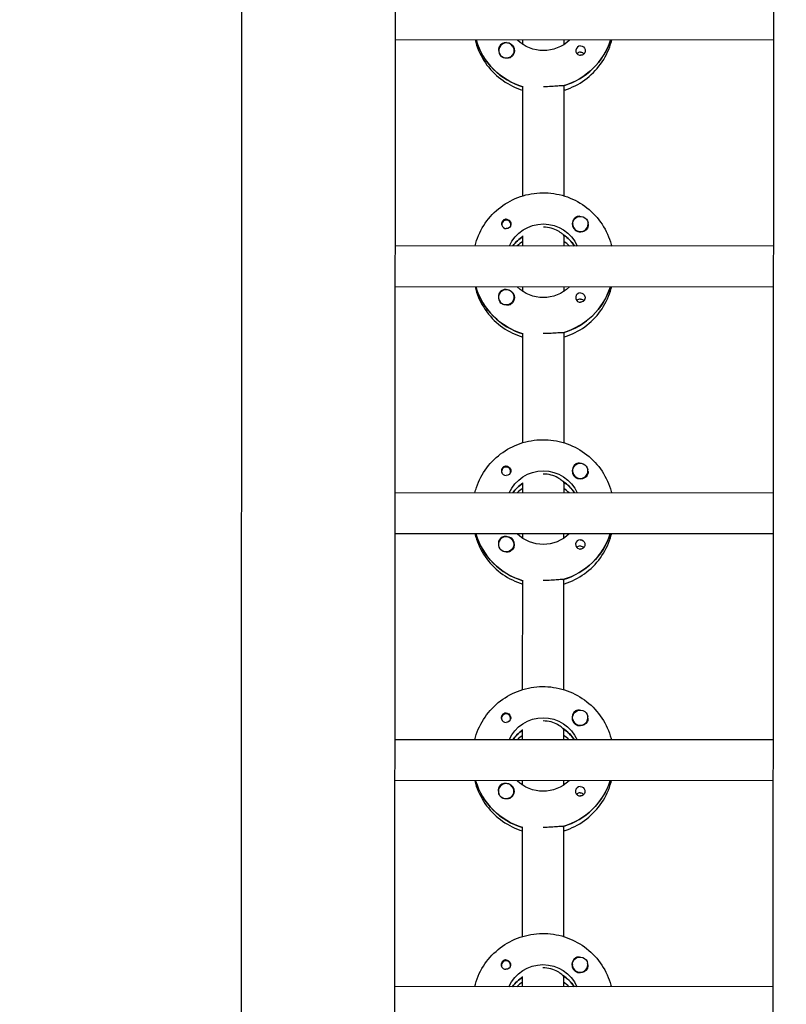
# Model space of a CAD drawing. Units: millimetres. Extents: x -12885 to 14564, y -11455 to 6363.
# Drawn here: x -466 to -166, y -1909 to -1524 of the extents above; entities that cross this region are included whole.
import ezdxf

# ---------------------------------------------------------------- set-up
doc = ezdxf.new("R2010")
doc.units = ezdxf.units.MM
doc.header["$LTSCALE"] = 20
doc.layers.add('2d', color=230, linetype='Continuous')
doc.layers.add('EN-Free_Space_Hatch', color=10, linetype='Continuous')

msp = doc.modelspace()

# ---------------------------------------------------------------- hatches: boundary and pattern name
at = {"layer": 'EN-Free_Space_Hatch'}
h = msp.add_hatch(dxfattribs=at)
h.set_pattern_fill('ANSI31', color=1, scale=100)
edge = h.paths.add_edge_path()
edge.add_line((-7310.99, -8243.4), (-6093.47, -6656.7))
edge.add_line((-6093.47, -6656.7), (-8480.96, -4824.71))
edge.add_line((-8480.96, -4824.71), (-8480.96, -4824.71))
edge.add_arc((-9089.72, -5618.07), 1000, 52.49998, 232.52578)
edge.add_line((-9698.12, -6411.69), (-7310.99, -8243.4))
edge = h.paths.add_edge_path()
edge.add_line((-11389.23, 1297.07), (-8042.26, -614.55))
edge.add_line((-8042.26, -614.55), (-7050.35, 1122.14))
edge.add_line((-7050.35, 1122.14), (-10397.32, 3033.77))
edge.add_arc((-10893.28, 2165.42), 1000, 60.2672, 240.2672)
edge = h.paths.add_edge_path()
edge.add_line((6553.4, -6708.88), (8648.92, -7918.73))
edge.add_arc((9148.92, -7052.71), 1000, 240, 420)
edge.add_line((9648.92, -6186.68), (7553.4, -4976.83))
edge.add_line((7553.4, -4976.83), (6553.4, -6708.88))
edge = h.paths.add_edge_path()
edge.add_line((9990.7, -2844.1), (11990.36, -3998.61))
edge.add_arc((12488.59, -3131.56), 1000, 240.11685, 420.00005)
edge.add_line((12988.59, -2265.54), (10990.7, -1112.05))
edge.add_line((10990.7, -1112.05), (9990.7, -2844.1))
edge = h.paths.add_edge_path()
edge.add_arc((-3410.48, -2051), 500, 0, 360, ccw=False)
edge = h.paths.add_edge_path()
edge.add_arc((2788.5, -1270), 500, 0, 360, ccw=False)

# ---------------------------------------------------------------- linework, layer by layer
at = {"layer": '2d'}
for p, q in [((-379.03, -954.1), (-380.01, -2959.59)), ((-319.03, -953.96), (-320.01, -2959.26)), ((-172.01, -2958.87), (-171.03, -953.51)), ((-171.31, -1531.91), (-319.31, -1531.84)), ((-287.62, -1532.04), (-287.62, -1531.86)), ((-269.32, -1533.62), (-269.31, -1531.87)), ((-253.31, -1531.87), (-253.32, -1533.63)), ((-278.81, -1535.98), (-278.81, -1536.02)), ((-272.81, -1535.98), (-272.81, -1536.02)), ((-269.34, -1592.81), (-269.32, -1549.97)), ((-253.32, -1549.73), (-253.34, -1592.82)), ((-253.32, -1549.98), (-253.32, -1549.73)), ((-277.62, -1604.08), (-277.62, -1604.35)), ((-274.07, -1604.08), (-274.07, -1604.35)), ((-249.85, -1603.82), (-249.85, -1603.86)), ((-243.85, -1603.82), (-243.85, -1603.86)), ((-269.35, -1612.46), (-269.35, -1608.46)), ((-253.35, -1608.47), (-253.35, -1608.22)), ((-253.35, -1608.22), (-253.35, -1612.46)), ((-171.35, -1612.5), (-319.35, -1612.43)), ((-249.26, -1612.28), (-249.26, -1612.47)), ((-171.36, -1628.5), (-319.36, -1628.43)), ((-287.67, -1628.63), (-287.67, -1628.45)), ((-269.36, -1630.21), (-269.36, -1628.46)), ((-253.36, -1628.46), (-253.36, -1630.22)), ((-278.86, -1632.57), (-278.86, -1632.61)), ((-272.86, -1632.57), (-272.86, -1632.61)), ((-269.39, -1689.4), (-269.37, -1646.56)), ((-253.37, -1646.32), (-253.39, -1689.41)), ((-253.37, -1646.57), (-253.37, -1646.32)), ((-277.67, -1700.67), (-277.67, -1700.94)), ((-274.12, -1700.67), (-274.12, -1700.94)), ((-249.9, -1700.41), (-249.9, -1700.45)), ((-243.9, -1700.41), (-243.9, -1700.45)), ((-269.4, -1709.05), (-269.4, -1705.05)), ((-253.4, -1705.06), (-253.4, -1704.81)), ((-253.4, -1704.81), (-253.4, -1709.06)), ((-171.4, -1709.1), (-319.4, -1709.02)), ((-249.31, -1708.87), (-249.31, -1709.06)), ((-171.41, -1725.1), (-319.41, -1725.02)), ((-287.72, -1725.23), (-287.72, -1725.04)), ((-269.41, -1726.81), (-269.41, -1725.05)), ((-253.41, -1725.06), (-253.41, -1726.81)), ((-278.91, -1729.16), (-278.91, -1729.2)), ((-272.91, -1729.16), (-272.91, -1729.2)), ((-269.44, -1785.99), (-269.42, -1743.15)), ((-253.42, -1742.91), (-253.44, -1786)), ((-253.42, -1743.16), (-253.42, -1742.91)), ((-277.71, -1797.26), (-277.71, -1797.53)), ((-274.16, -1797.26), (-274.16, -1797.53)), ((-249.95, -1797), (-249.95, -1797.04)), ((-243.95, -1797), (-243.95, -1797.04)), ((-269.45, -1805.64), (-269.45, -1801.64)), ((-253.45, -1801.4), (-253.45, -1805.65)), ((-253.45, -1801.65), (-253.44, -1801.4)), ((-171.45, -1805.69), (-319.45, -1805.62)), ((-249.35, -1805.46), (-249.35, -1805.65)), ((-171.45, -1821.69), (-319.45, -1821.62)), ((-287.77, -1821.82), (-287.77, -1821.63)), ((-269.46, -1823.4), (-269.45, -1821.64)), ((-253.45, -1821.65), (-253.46, -1823.41)), ((-278.95, -1825.75), (-278.95, -1825.79)), ((-272.95, -1825.75), (-272.95, -1825.79)), ((-269.48, -1882.59), (-269.46, -1839.75)), ((-253.46, -1839.5), (-253.48, -1882.59)), ((-253.46, -1839.75), (-253.46, -1839.5)), ((-277.76, -1893.85), (-277.76, -1894.12)), ((-274.21, -1893.85), (-274.21, -1894.12)), ((-249.99, -1893.59), (-249.99, -1893.63)), ((-243.99, -1893.59), (-243.99, -1893.63)), ((-269.49, -1902.23), (-269.49, -1898.23)), ((-253.49, -1898.24), (-253.49, -1897.99)), ((-253.49, -1897.99), (-253.49, -1902.24)), ((-171.49, -1902.28), (-319.49, -1902.21)), ((-249.4, -1902.05), (-249.4, -1902.24))]:
    msp.add_line(p, q, dxfattribs=at)
for centre, major_axis, start_param, end_param in [((-261.31, -1524.12), (-27.5, 0.01), 0.288029, 1.275615), ((-275.81, -1535.98), (-3, 0), -2.513461, 0.628132), ((-275.81, -1536), (-3.2, 0), -1.570796, -0.540896), ((-261.31, -1523.62), (27.5, -0.01), -1.275619, -0.307125), ((-275.81, -1536.03), (-3, 0), 0.183982, 0.628132), ((-246.82, -1536.02), (-1.85, 0), -1.570796, 1.318959), ((-246.82, -1538.45), (-1.85, 0), -1.570796, -0.722826), ((-275.84, -1604.08), (1.77, 0), -0.159628, 2.981965), ((-246.85, -1603.84), (-3.2, 0), -1.0299, 1.570796), ((-275.84, -1603.83), (-1.85, 0), 0.251837, 1.570796), ((-275.84, -1604.08), (-1.77, 0), -0.159628, 0.236564), ((-275.84, -1604.08), (1.77, 0), -0.236564, -0.159628), ((-246.85, -1603.82), (-3, 0), 0.159628, 3.30122), ((-261.36, -1620.71), (-14.5, 0.01), -0.986356, -0.61061), ((-261.36, -1620.21), (-14.5, 0.01), -2.57265, -2.134363), ((-261.36, -1622.7), (-14.5, 0.01), -0.986356, -0.792154), ((-261.36, -1622.7), (-14.5, 0.01), -2.349438, -2.155217), ((-261.36, -1620.71), (-27.5, 0.01), 0.288029, 1.275615), ((-275.86, -1632.57), (-3, 0), -2.513461, 0.628132), ((-261.36, -1620.21), (27.5, -0.01), -1.275619, -0.307125), ((-275.86, -1632.62), (-3, 0), 0.183982, 0.628132), ((-275.86, -1632.59), (-3.2, 0), -1.570796, -0.540896), ((-246.87, -1632.61), (-1.85, 0), -1.570796, 1.318959), ((-246.87, -1635.04), (-1.85, 0), -1.570796, -0.722826), ((-246.9, -1700.43), (-3.2, 0), -1.0299, 1.570796), ((-275.89, -1700.67), (-1.77, 0), -0.159628, 0.236564), ((-275.89, -1700.42), (-1.85, 0), 0.251837, 1.570796), ((-275.89, -1700.67), (1.77, 0), -0.159628, 2.981965), ((-275.89, -1700.67), (1.77, 0), -0.236564, -0.159628), ((-246.9, -1700.41), (-3, 0), 0.159628, 3.30122), ((-261.4, -1717.3), (-14.5, 0.01), -0.986357, -0.61061), ((-261.4, -1716.8), (-14.5, 0.01), -2.57265, -2.134363), ((-261.41, -1719.29), (-14.5, 0.01), -0.986357, -0.792154), ((-261.41, -1719.29), (-14.5, 0.01), -2.349438, -2.155217), ((-261.4, -1717.3), (-27.5, 0.01), 0.288029, 1.275615), ((-261.4, -1716.8), (27.5, -0.01), -1.275619, -0.307125), ((-275.91, -1729.16), (-3, 0), -2.513461, 0.628132), ((-275.91, -1729.19), (-3.2, 0), -1.570796, -0.540896), ((-246.91, -1729.2), (-1.85, 0), -1.570796, 1.318959), ((-275.91, -1729.21), (-3, 0), 0.183982, 0.628132), ((-246.92, -1731.63), (-1.85, 0), -1.570796, -0.722826), ((-246.95, -1797.03), (-3.2, 0), -1.0299, 1.570796), ((-275.94, -1797.26), (-1.77, 0), -0.159628, 0.236564), ((-275.94, -1797.01), (-1.85, 0), 0.251837, 1.570796), ((-275.94, -1797.26), (1.77, 0), -0.159628, 2.981965), ((-275.94, -1797.26), (1.77, 0), -0.236564, -0.159628), ((-246.95, -1797), (-3, 0), 0.159628, 3.30122), ((-261.45, -1813.89), (-14.5, 0.01), -0.986358, -0.61061), ((-261.45, -1813.39), (-14.5, 0.01), -2.57265, -2.134363), ((-261.45, -1815.89), (-14.5, 0.01), -0.986358, -0.792154), ((-261.45, -1815.89), (-14.5, 0.01), -2.349438, -2.155218), ((-261.45, -1813.89), (-27.5, 0.01), 0.288029, 1.275616), ((-261.45, -1813.39), (27.5, -0.01), -1.275619, -0.307125), ((-275.95, -1825.75), (-3, 0), -2.513461, 0.628132), ((-275.95, -1825.78), (-3.2, 0), -1.570796, -0.540896), ((-246.96, -1825.79), (-1.85, 0), -1.570796, 1.318959), ((-275.95, -1825.8), (-3, 0), 0.183982, 0.628132), ((-246.96, -1828.22), (-1.85, 0), -1.570796, -0.722826), ((-246.99, -1893.62), (-3.2, 0), -1.0299, 1.570796), ((-275.99, -1893.85), (-1.77, 0), -0.159628, 0.236564), ((-275.99, -1893.6), (-1.85, 0), 0.251837, 1.570796), ((-275.99, -1893.85), (1.77, 0), -0.159628, 2.981965), ((-275.99, -1893.85), (1.77, 0), -0.236564, -0.159628), ((-246.99, -1893.59), (-3, 0), 0.159628, 3.30122), ((-261.5, -1910.48), (-14.5, 0.01), -0.986358, -0.61061), ((-261.5, -1909.99), (-14.5, 0.01), -2.57265, -2.134363), ((-261.5, -1912.48), (-14.5, 0.01), -0.986358, -0.792154), ((-261.5, -1912.48), (-14.5, 0.01), -2.349438, -2.155218)]:
    msp.add_ellipse(centre, major_axis=major_axis, ratio=0.992215, start_param=start_param, end_param=end_param, dxfattribs=at)
at = {"layer": '2d', "extrusion": (0, 0, -1)}
for centre, major_axis, start_param, end_param in [((-261.31, -1524.12), (-27.5, 0.01), -1.275615, -0.295177), ((-275.81, -1536), (3.2, 0), -1.570796, 1.0299), ((-261.31, -1521.63), (-14.5, 0.01), -2.349441, -0.792151), ((-261.31, -1523.62), (27.5, -0.01), 0.307125, 1.285261), ((-275.81, -1535.98), (3, 0), -0.628132, 2.513461), ((-246.82, -1536.02), (1.85, 0), -1.570796, -0.251837), ((-246.82, -1538.45), (1.85, 0), -1.570796, -0.720115), ((-275.81, -1536.03), (-3, 0), -1.386814, -0.628132), ((-275.84, -1603.83), (1.85, 0), -1.318959, 1.570796), ((-246.85, -1603.82), (-3, 0), -0.159628, 2.981965), ((-261.36, -1618.22), (14.5, -0.01), -2.729813, -0.411779), ((-246.85, -1603.84), (-3.2, 0), -2.600696, -1.570796), ((-261.36, -1620.71), (14.5, -0.01), -2.530983, -2.155236), ((-261.36, -1620.21), (14.5, -0.01), -0.986366, -0.58443), ((-261.36, -1620.71), (-27.5, 0.01), -1.275615, -0.295177), ((-261.36, -1618.22), (-14.5, 0.01), -2.349441, -0.792151), ((-261.36, -1620.21), (27.5, -0.01), 0.307125, 1.285261), ((-275.86, -1632.57), (3, 0), -0.628132, 2.513461), ((-275.86, -1632.59), (3.2, 0), -1.570796, 1.0299), ((-246.87, -1632.61), (1.85, 0), -1.570796, -0.251837), ((-246.87, -1635.04), (1.85, 0), -1.570796, -0.720115), ((-275.86, -1632.62), (-3, 0), -1.386814, -0.628132), ((-275.89, -1700.42), (1.85, 0), -1.318959, 1.570796), ((-246.9, -1700.41), (-3, 0), -0.159628, 2.981965), ((-261.4, -1714.81), (14.5, -0.01), -2.729813, -0.411779), ((-246.9, -1700.43), (-3.2, 0), -2.600696, -1.570796), ((-261.4, -1717.3), (14.5, -0.01), -2.530983, -2.155236), ((-261.4, -1716.8), (14.5, -0.01), -0.986366, -0.58443), ((-261.4, -1717.3), (-27.5, 0.01), -1.275615, -0.295177), ((-261.4, -1714.81), (-14.5, 0.01), -2.349441, -0.792151), ((-261.4, -1716.8), (27.5, -0.01), 0.307125, 1.285261), ((-275.91, -1729.16), (3, 0), -0.628132, 2.513461), ((-275.91, -1729.19), (3.2, 0), -1.570796, 1.0299), ((-246.91, -1729.2), (1.85, 0), -1.570796, -0.251837), ((-275.91, -1729.21), (-3, 0), -1.386814, -0.628132), ((-246.92, -1731.63), (1.85, 0), -1.570796, -0.720115), ((-246.95, -1797), (-3, 0), -0.159628, 2.981965), ((-275.94, -1797.01), (1.85, 0), -1.318959, 1.570796), ((-261.45, -1811.4), (14.5, -0.01), -2.729813, -0.411779), ((-246.95, -1797.03), (-3.2, 0), -2.600696, -1.570796), ((-261.45, -1813.89), (14.5, -0.01), -2.530983, -2.155235), ((-261.45, -1813.39), (14.5, -0.01), -0.986366, -0.58443), ((-261.45, -1813.89), (-27.5, 0.01), -1.275616, -0.295177), ((-261.45, -1811.4), (-14.5, 0.01), -2.349441, -0.792151), ((-261.45, -1813.39), (27.5, -0.01), 0.307125, 1.285261), ((-275.95, -1825.75), (3, 0), -0.628132, 2.513461), ((-275.95, -1825.78), (3.2, 0), -1.570796, 1.0299), ((-246.96, -1825.79), (1.85, 0), -1.570796, -0.251837), ((-275.95, -1825.8), (-3, 0), -1.386814, -0.628132), ((-246.96, -1828.22), (1.85, 0), -1.570796, -0.720115), ((-246.99, -1893.59), (-3, 0), -0.159628, 2.981965), ((-275.99, -1893.6), (1.85, 0), -1.318959, 1.570796), ((-261.5, -1907.99), (14.5, -0.01), -2.729813, -0.411779), ((-261.5, -1910.48), (14.5, -0.01), -2.530983, -2.155234), ((-261.5, -1909.99), (14.5, -0.01), -0.986366, -0.58443), ((-246.99, -1893.62), (-3.2, 0), -2.600696, -1.570796)]:
    msp.add_ellipse(centre, major_axis=major_axis, ratio=0.992215, start_param=start_param, end_param=end_param, dxfattribs=at)
at = {"layer": '2d'}
for points, knots in [([(-288.02, -1531.86), (-287.85, -1532.56), (-287.65, -1533.25), (-286.5, -1536.7), (-285.14, -1539.32), (-281.64, -1544), (-279.52, -1546.05), (-274.74, -1549.39), (-272.1, -1550.67), (-269.32, -1551.51)], [3.381033, 3.381033, 3.381033, 3.381033, 3.460135, 3.460135, 3.779355, 3.779355, 4.099081, 4.099081, 4.416252, 4.416252, 4.416252, 4.416252]), ([(-253.32, -1551.52), (-252.85, -1551.38), (-252.39, -1551.22), (-249.17, -1550.06), (-246.57, -1548.62), (-241.96, -1545), (-239.95, -1542.82), (-236.72, -1537.95), (-235.51, -1535.26), (-234.7, -1532.25), (-234.65, -1532.07), (-234.6, -1531.88)], [5.007554, 5.007554, 5.007554, 5.007554, 5.061187, 5.061187, 5.38193, 5.38193, 5.70216, 5.70216, 6.02178, 6.02178, 6.042782, 6.042782, 6.042782, 6.042782]), ([(-278.55, -1534.37), (-278.63, -1534.5), (-278.7, -1534.64), (-278.84, -1535.09), (-278.86, -1535.42), (-278.83, -1535.82), (-278.82, -1535.88), (-278.81, -1535.94)], [-0.4285066, -0.4285066, -0.4285066, -0.4285066, -0.3702947, -0.3702947, -0.2554118, -0.2554118, -0.2367421, -0.2367421, -0.2367421, -0.2367421]), ([(-245.03, -1535.56), (-244.97, -1535.77), (-244.96, -1535.99), (-245, -1536.43), (-245.07, -1536.66), (-245.23, -1536.96), (-245.28, -1537.05), (-245.4, -1537.2), (-245.45, -1537.26), (-245.55, -1537.36), (-245.61, -1537.41), (-245.74, -1537.52), (-245.83, -1537.58), (-246.1, -1537.73), (-246.3, -1537.8), (-246.61, -1537.85), (-246.72, -1537.86), (-246.82, -1537.85)], [0.3983341, 0.3983341, 0.3983341, 0.3983341, 0.4632988, 0.4632988, 0.5330171, 0.5330171, 0.5659175, 0.5659175, 0.5887918, 0.5887918, 0.6110803, 0.6110803, 0.6412641, 0.6412641, 0.7042404, 0.7042404, 0.7359678, 0.7359678, 0.7359678, 0.7359678]), ([(-274.17, -1538.73), (-274.28, -1538.79), (-274.39, -1538.85), (-274.8, -1538.99), (-275.09, -1539.03), (-275.5, -1539.02), (-275.62, -1539.01), (-275.74, -1538.99)], [1.5283721, 1.5283721, 1.5283721, 1.5283721, 1.5732284, 1.5732284, 1.6747879, 1.6747879, 1.713878, 1.713878, 1.713878, 1.713878]), ([(-253.58, -1549.81), (-253.67, -1549.79), (-253.79, -1549.78), (-254.34, -1549.76), (-254.96, -1549.81), (-256.37, -1549.93), (-257.27, -1550.01), (-259.21, -1550.12), (-260.26, -1550.16), (-261.25, -1550.16)], [-2.229842, -2.229842, -2.229842, -2.229842, -2.122712, -2.122712, -1.819422, -1.819422, -1.516212, -1.516212, -1.220597, -1.220597, -1.220597, -1.220597]), ([(-288.06, -1612.45), (-287.89, -1611.75), (-287.69, -1611.05), (-286.54, -1607.6), (-285.17, -1604.99), (-281.67, -1600.31), (-279.54, -1598.26), (-274.74, -1594.91), (-272.07, -1593.62), (-266.45, -1591.95), (-263.5, -1591.56), (-257.63, -1591.73), (-254.71, -1592.28), (-249.19, -1594.28), (-246.59, -1595.72), (-241.99, -1599.35), (-239.98, -1601.53), (-236.76, -1606.4), (-235.54, -1609.1), (-234.74, -1612.1), (-234.69, -1612.29), (-234.64, -1612.47)], [3.381997, 3.381997, 3.381997, 3.381997, 3.461097, 3.461097, 3.780317, 3.780317, 4.100044, 4.100044, 4.420379, 4.420379, 4.741187, 4.741187, 5.062149, 5.062149, 5.382892, 5.382892, 5.703123, 5.703123, 6.022743, 6.022743, 6.043743, 6.043743, 6.043743, 6.043743]), ([(-275.84, -1601.99), (-275.95, -1602), (-276.05, -1602), (-276.37, -1602.06), (-276.57, -1602.13), (-276.84, -1602.28), (-276.92, -1602.34), (-277.06, -1602.45), (-277.11, -1602.5), (-277.22, -1602.6), (-277.27, -1602.66), (-277.38, -1602.81), (-277.44, -1602.9), (-277.6, -1603.2), (-277.66, -1603.42), (-277.71, -1603.86), (-277.69, -1604.08), (-277.64, -1604.29)], [-0.7359678, -0.7359678, -0.7359678, -0.7359678, -0.7042404, -0.7042404, -0.6412641, -0.6412641, -0.6110803, -0.6110803, -0.5887918, -0.5887918, -0.5659175, -0.5659175, -0.5330171, -0.5330171, -0.4632988, -0.4632988, -0.3983341, -0.3983341, -0.3983341, -0.3983341]), ([(-275.84, -1601.99), (-275.75, -1601.99), (-275.65, -1602), (-275.49, -1602.03), (-275.44, -1602.04), (-275.38, -1602.05)], [0.73596784, 0.73596784, 0.73596784, 0.73596784, 0.76566083, 0.76566083, 0.78261583, 0.78261583, 0.78261583, 0.78261583]), ([(-247.14, -1600.85), (-247.18, -1600.85), (-247.23, -1600.85), (-247.57, -1600.83), (-247.87, -1600.86), (-248.27, -1601), (-248.39, -1601.05), (-248.5, -1601.12)], [-1.6906295, -1.6906295, -1.6906295, -1.6906295, -1.6747879, -1.6747879, -1.5732283, -1.5732283, -1.5283721, -1.5283721, -1.5283721, -1.5283721]), ([(-253.61, -1608.05), (-253.7, -1607.95), (-253.82, -1607.82), (-254.38, -1607.33), (-254.99, -1606.89), (-256.39, -1606.13), (-257.27, -1605.75), (-259.24, -1605.22), (-260.32, -1605.08), (-261.35, -1605.08)], [-2.274968, -2.274968, -2.274968, -2.274968, -2.163147, -2.163147, -1.853363, -1.853363, -1.544914, -1.544914, -1.236465, -1.236465, -1.236465, -1.236465]), ([(-243.85, -1603.93), (-243.85, -1603.99), (-243.84, -1604.05), (-243.8, -1604.44), (-243.83, -1604.76), (-243.97, -1605.2), (-244.03, -1605.35), (-244.11, -1605.48)], [2.18776, 2.18776, 2.18776, 2.18776, 2.2069297, 2.2069297, 2.3218125, 2.3218125, 2.3800245, 2.3800245, 2.3800245, 2.3800245]), ([(-288.07, -1628.45), (-287.9, -1629.15), (-287.7, -1629.84), (-286.55, -1633.29), (-285.18, -1635.91), (-281.69, -1640.59), (-279.56, -1642.65), (-274.79, -1645.98), (-272.15, -1647.26), (-269.37, -1648.1)], [3.381033, 3.381033, 3.381033, 3.381033, 3.460135, 3.460135, 3.779355, 3.779355, 4.099081, 4.099081, 4.416252, 4.416252, 4.416252, 4.416252]), ([(-253.37, -1648.11), (-252.9, -1647.97), (-252.43, -1647.81), (-249.21, -1646.65), (-246.61, -1645.21), (-242.01, -1641.59), (-240, -1639.41), (-236.77, -1634.54), (-235.55, -1631.85), (-234.75, -1628.85), (-234.7, -1628.66), (-234.65, -1628.47)], [5.007554, 5.007554, 5.007554, 5.007554, 5.061187, 5.061187, 5.38193, 5.38193, 5.70216, 5.70216, 6.02178, 6.02178, 6.042782, 6.042782, 6.042782, 6.042782]), ([(-278.6, -1630.96), (-278.68, -1631.09), (-278.74, -1631.24), (-278.88, -1631.68), (-278.91, -1632.01), (-278.87, -1632.41), (-278.87, -1632.47), (-278.86, -1632.53)], [-0.4285066, -0.4285066, -0.4285066, -0.4285066, -0.3702947, -0.3702947, -0.2554118, -0.2554118, -0.2367421, -0.2367421, -0.2367421, -0.2367421]), ([(-245.08, -1632.15), (-245.02, -1632.36), (-245, -1632.58), (-245.05, -1633.02), (-245.12, -1633.25), (-245.27, -1633.55), (-245.33, -1633.64), (-245.44, -1633.79), (-245.49, -1633.85), (-245.6, -1633.96), (-245.65, -1634), (-245.79, -1634.11), (-245.88, -1634.17), (-246.15, -1634.32), (-246.35, -1634.39), (-246.66, -1634.44), (-246.76, -1634.45), (-246.87, -1634.45)], [0.3983341, 0.3983341, 0.3983341, 0.3983341, 0.4632988, 0.4632988, 0.5330171, 0.5330171, 0.5659175, 0.5659175, 0.5887918, 0.5887918, 0.6110803, 0.6110803, 0.6412641, 0.6412641, 0.7042404, 0.7042404, 0.7359678, 0.7359678, 0.7359678, 0.7359678]), ([(-274.21, -1635.32), (-274.32, -1635.38), (-274.44, -1635.44), (-274.84, -1635.58), (-275.14, -1635.62), (-275.55, -1635.61), (-275.67, -1635.6), (-275.78, -1635.59)], [1.5283721, 1.5283721, 1.5283721, 1.5283721, 1.5732284, 1.5732284, 1.6747879, 1.6747879, 1.713878, 1.713878, 1.713878, 1.713878]), ([(-253.62, -1646.4), (-253.72, -1646.38), (-253.84, -1646.37), (-254.39, -1646.36), (-255.01, -1646.4), (-256.42, -1646.52), (-257.32, -1646.6), (-259.28, -1646.72), (-260.36, -1646.75), (-261.37, -1646.75)], [-2.229842, -2.229842, -2.229842, -2.229842, -2.122712, -2.122712, -1.819422, -1.819422, -1.516212, -1.516212, -1.213001, -1.213001, -1.213001, -1.213001]), ([(-288.11, -1709.04), (-287.94, -1708.34), (-287.74, -1707.64), (-286.59, -1704.19), (-285.22, -1701.58), (-281.72, -1696.91), (-279.59, -1694.85), (-274.79, -1691.5), (-272.12, -1690.22), (-266.49, -1688.54), (-263.55, -1688.15), (-257.68, -1688.32), (-254.75, -1688.88), (-249.23, -1690.87), (-246.64, -1692.32), (-242.03, -1695.94), (-240.03, -1698.12), (-236.8, -1703), (-235.59, -1705.69), (-234.78, -1708.69), (-234.74, -1708.88), (-234.69, -1709.07)], [3.381997, 3.381997, 3.381997, 3.381997, 3.461097, 3.461097, 3.780317, 3.780317, 4.100044, 4.100044, 4.420379, 4.420379, 4.741187, 4.741187, 5.062149, 5.062149, 5.382892, 5.382892, 5.703123, 5.703123, 6.022743, 6.022743, 6.043743, 6.043743, 6.043743, 6.043743]), ([(-275.89, -1698.59), (-276, -1698.59), (-276.1, -1698.6), (-276.41, -1698.65), (-276.61, -1698.72), (-276.88, -1698.87), (-276.97, -1698.93), (-277.1, -1699.04), (-277.16, -1699.09), (-277.26, -1699.2), (-277.32, -1699.25), (-277.43, -1699.4), (-277.49, -1699.49), (-277.64, -1699.79), (-277.71, -1700.01), (-277.75, -1700.45), (-277.74, -1700.67), (-277.68, -1700.88)], [-0.7359678, -0.7359678, -0.7359678, -0.7359678, -0.7042404, -0.7042404, -0.6412641, -0.6412641, -0.6110803, -0.6110803, -0.5887918, -0.5887918, -0.5659175, -0.5659175, -0.5330171, -0.5330171, -0.4632988, -0.4632988, -0.3983341, -0.3983341, -0.3983341, -0.3983341]), ([(-275.89, -1698.59), (-275.79, -1698.59), (-275.69, -1698.59), (-275.54, -1698.62), (-275.48, -1698.63), (-275.43, -1698.64)], [0.73596784, 0.73596784, 0.73596784, 0.73596784, 0.76566083, 0.76566083, 0.78261583, 0.78261583, 0.78261583, 0.78261583]), ([(-247.18, -1697.45), (-247.23, -1697.44), (-247.28, -1697.44), (-247.62, -1697.42), (-247.92, -1697.46), (-248.32, -1697.59), (-248.44, -1697.65), (-248.55, -1697.71)], [-1.6906295, -1.6906295, -1.6906295, -1.6906295, -1.6747879, -1.6747879, -1.5732283, -1.5732283, -1.5283721, -1.5283721, -1.5283721, -1.5283721]), ([(-253.65, -1704.64), (-253.75, -1704.54), (-253.87, -1704.42), (-254.43, -1703.92), (-255.04, -1703.48), (-256.44, -1702.72), (-257.32, -1702.34), (-259.29, -1701.81), (-260.37, -1701.67), (-261.4, -1701.67)], [-2.274968, -2.274968, -2.274968, -2.274968, -2.163147, -2.163147, -1.853363, -1.853363, -1.544914, -1.544914, -1.236465, -1.236465, -1.236465, -1.236465]), ([(-243.9, -1700.53), (-243.89, -1700.58), (-243.89, -1700.64), (-243.85, -1701.03), (-243.88, -1701.35), (-244.01, -1701.79), (-244.08, -1701.94), (-244.16, -1702.07)], [2.18776, 2.18776, 2.18776, 2.18776, 2.2069297, 2.2069297, 2.3218126, 2.3218126, 2.3800245, 2.3800245, 2.3800245, 2.3800245]), ([(-288.12, -1725.04), (-287.95, -1725.74), (-287.74, -1726.43), (-286.6, -1729.89), (-285.23, -1732.5), (-281.74, -1737.18), (-279.61, -1739.24), (-274.84, -1742.57), (-272.19, -1743.85), (-269.42, -1744.69)], [3.381033, 3.381033, 3.381033, 3.381033, 3.460135, 3.460135, 3.779355, 3.779355, 4.099081, 4.099081, 4.416253, 4.416253, 4.416253, 4.416253]), ([(-253.42, -1744.7), (-252.95, -1744.56), (-252.48, -1744.41), (-249.26, -1743.24), (-246.66, -1741.8), (-242.05, -1738.18), (-240.04, -1736.01), (-236.82, -1731.13), (-235.6, -1728.44), (-234.79, -1725.44), (-234.74, -1725.25), (-234.7, -1725.07)], [5.007554, 5.007554, 5.007554, 5.007554, 5.061187, 5.061187, 5.38193, 5.38193, 5.70216, 5.70216, 6.02178, 6.02178, 6.042782, 6.042782, 6.042782, 6.042782]), ([(-278.65, -1727.55), (-278.73, -1727.68), (-278.79, -1727.83), (-278.93, -1728.28), (-278.96, -1728.61), (-278.92, -1729.01), (-278.91, -1729.06), (-278.91, -1729.12)], [-0.4285066, -0.4285066, -0.4285066, -0.4285066, -0.3702947, -0.3702947, -0.2554118, -0.2554118, -0.2367421, -0.2367421, -0.2367421, -0.2367421]), ([(-245.12, -1728.74), (-245.07, -1728.95), (-245.05, -1729.17), (-245.1, -1729.61), (-245.16, -1729.84), (-245.32, -1730.14), (-245.38, -1730.24), (-245.49, -1730.38), (-245.54, -1730.44), (-245.65, -1730.55), (-245.7, -1730.6), (-245.84, -1730.7), (-245.92, -1730.76), (-246.19, -1730.91), (-246.39, -1730.98), (-246.7, -1731.03), (-246.81, -1731.04), (-246.92, -1731.04)], [0.3983341, 0.3983341, 0.3983341, 0.3983341, 0.4632988, 0.4632988, 0.5330171, 0.5330171, 0.5659175, 0.5659175, 0.5887918, 0.5887918, 0.6110803, 0.6110803, 0.6412641, 0.6412641, 0.7042404, 0.7042404, 0.7359678, 0.7359678, 0.7359678, 0.7359678]), ([(-274.26, -1731.91), (-274.37, -1731.97), (-274.49, -1732.03), (-274.89, -1732.17), (-275.19, -1732.21), (-275.6, -1732.2), (-275.71, -1732.19), (-275.83, -1732.18)], [1.5283721, 1.5283721, 1.5283721, 1.5283721, 1.5732283, 1.5732283, 1.6747879, 1.6747879, 1.713878, 1.713878, 1.713878, 1.713878]), ([(-253.67, -1742.99), (-253.77, -1742.97), (-253.88, -1742.96), (-254.44, -1742.95), (-255.05, -1742.99), (-256.47, -1743.11), (-257.36, -1743.19), (-259.33, -1743.31), (-260.41, -1743.34), (-261.42, -1743.34)], [-2.229842, -2.229842, -2.229842, -2.229842, -2.122712, -2.122712, -1.819422, -1.819422, -1.516212, -1.516212, -1.213001, -1.213001, -1.213001, -1.213001]), ([(-288.16, -1805.63), (-287.98, -1804.93), (-287.78, -1804.24), (-286.63, -1800.79), (-285.26, -1798.17), (-281.77, -1793.5), (-279.64, -1791.44), (-274.84, -1788.1), (-272.16, -1786.81), (-266.54, -1785.13), (-263.59, -1784.74), (-257.72, -1784.91), (-254.8, -1785.47), (-249.28, -1787.46), (-246.68, -1788.91), (-242.08, -1792.53), (-240.07, -1794.71), (-236.85, -1799.59), (-235.64, -1802.28), (-234.83, -1805.28), (-234.78, -1805.47), (-234.74, -1805.66)], [3.381997, 3.381997, 3.381997, 3.381997, 3.461097, 3.461097, 3.780317, 3.780317, 4.100044, 4.100044, 4.420379, 4.420379, 4.741187, 4.741187, 5.062149, 5.062149, 5.382892, 5.382892, 5.703123, 5.703123, 6.022743, 6.022743, 6.043743, 6.043743, 6.043743, 6.043743]), ([(-247.23, -1794.04), (-247.28, -1794.03), (-247.32, -1794.03), (-247.66, -1794.01), (-247.96, -1794.05), (-248.36, -1794.18), (-248.48, -1794.24), (-248.59, -1794.3)], [-1.6906296, -1.6906296, -1.6906296, -1.6906296, -1.6747879, -1.6747879, -1.5732283, -1.5732283, -1.5283721, -1.5283721, -1.5283721, -1.5283721]), ([(-275.94, -1795.18), (-276.04, -1795.18), (-276.15, -1795.19), (-276.46, -1795.24), (-276.66, -1795.31), (-276.93, -1795.47), (-277.01, -1795.52), (-277.15, -1795.63), (-277.21, -1795.68), (-277.31, -1795.79), (-277.36, -1795.84), (-277.47, -1795.99), (-277.53, -1796.08), (-277.69, -1796.38), (-277.76, -1796.61), (-277.8, -1797.05), (-277.78, -1797.26), (-277.73, -1797.47)], [-0.7359678, -0.7359678, -0.7359678, -0.7359678, -0.7042404, -0.7042404, -0.6412641, -0.6412641, -0.6110803, -0.6110803, -0.5887918, -0.5887918, -0.5659175, -0.5659175, -0.5330171, -0.5330171, -0.4632988, -0.4632988, -0.3983341, -0.3983341, -0.3983341, -0.3983341]), ([(-275.94, -1795.18), (-275.84, -1795.18), (-275.74, -1795.18), (-275.59, -1795.21), (-275.53, -1795.22), (-275.48, -1795.23)], [0.73596784, 0.73596784, 0.73596784, 0.73596784, 0.76566083, 0.76566083, 0.78261583, 0.78261583, 0.78261583, 0.78261583]), ([(-253.7, -1801.24), (-253.8, -1801.13), (-253.92, -1801.01), (-254.48, -1800.51), (-255.09, -1800.08), (-256.48, -1799.31), (-257.37, -1798.93), (-259.33, -1798.41), (-260.42, -1798.26), (-261.44, -1798.26)], [-2.274968, -2.274968, -2.274968, -2.274968, -2.163147, -2.163147, -1.853363, -1.853363, -1.544914, -1.544914, -1.236465, -1.236465, -1.236465, -1.236465]), ([(-243.95, -1797.12), (-243.94, -1797.17), (-243.93, -1797.23), (-243.89, -1797.62), (-243.92, -1797.95), (-244.06, -1798.39), (-244.12, -1798.53), (-244.2, -1798.66)], [2.18776, 2.18776, 2.18776, 2.18776, 2.2069297, 2.2069297, 2.3218125, 2.3218125, 2.3800245, 2.3800245, 2.3800245, 2.3800245]), ([(-288.16, -1821.63), (-287.99, -1822.33), (-287.79, -1823.03), (-286.64, -1826.48), (-285.28, -1829.09), (-281.78, -1833.77), (-279.66, -1835.83), (-274.88, -1839.16), (-272.24, -1840.44), (-269.46, -1841.28)], [3.381033, 3.381033, 3.381033, 3.381033, 3.460135, 3.460135, 3.779355, 3.779355, 4.099081, 4.099081, 4.416253, 4.416253, 4.416253, 4.416253]), ([(-253.46, -1841.29), (-252.99, -1841.15), (-252.53, -1841), (-249.31, -1839.83), (-246.71, -1838.39), (-242.1, -1834.78), (-240.09, -1832.6), (-236.86, -1827.72), (-235.65, -1825.03), (-234.84, -1822.03), (-234.79, -1821.84), (-234.74, -1821.66)], [5.007555, 5.007555, 5.007555, 5.007555, 5.061187, 5.061187, 5.38193, 5.38193, 5.70216, 5.70216, 6.02178, 6.02178, 6.042782, 6.042782, 6.042782, 6.042782]), ([(-278.69, -1824.14), (-278.78, -1824.27), (-278.84, -1824.42), (-278.98, -1824.87), (-279, -1825.2), (-278.97, -1825.6), (-278.96, -1825.65), (-278.95, -1825.71)], [-0.4285066, -0.4285066, -0.4285066, -0.4285066, -0.3702947, -0.3702947, -0.2554118, -0.2554118, -0.2367421, -0.2367421, -0.2367421, -0.2367421]), ([(-245.17, -1825.34), (-245.12, -1825.54), (-245.1, -1825.76), (-245.14, -1826.21), (-245.21, -1826.43), (-245.37, -1826.73), (-245.42, -1826.83), (-245.54, -1826.97), (-245.59, -1827.03), (-245.69, -1827.14), (-245.75, -1827.19), (-245.89, -1827.3), (-245.97, -1827.35), (-246.24, -1827.5), (-246.44, -1827.57), (-246.75, -1827.62), (-246.86, -1827.63), (-246.96, -1827.63)], [0.3983341, 0.3983341, 0.3983341, 0.3983341, 0.4632988, 0.4632988, 0.5330171, 0.5330171, 0.5659175, 0.5659175, 0.5887918, 0.5887918, 0.6110803, 0.6110803, 0.6412641, 0.6412641, 0.7042404, 0.7042404, 0.7359678, 0.7359678, 0.7359678, 0.7359678]), ([(-274.31, -1828.5), (-274.42, -1828.57), (-274.53, -1828.62), (-274.94, -1828.76), (-275.23, -1828.8), (-275.64, -1828.79), (-275.76, -1828.78), (-275.88, -1828.77)], [1.5283721, 1.5283721, 1.5283721, 1.5283721, 1.5732284, 1.5732284, 1.6747879, 1.6747879, 1.713878, 1.713878, 1.713878, 1.713878]), ([(-253.72, -1839.58), (-253.81, -1839.56), (-253.93, -1839.55), (-254.48, -1839.54), (-255.1, -1839.59), (-256.51, -1839.7), (-257.41, -1839.78), (-259.38, -1839.9), (-260.45, -1839.93), (-261.46, -1839.93)], [-2.229842, -2.229842, -2.229842, -2.229842, -2.122712, -2.122712, -1.819422, -1.819422, -1.516212, -1.516212, -1.213001, -1.213001, -1.213001, -1.213001]), ([(-288.2, -1902.22), (-288.03, -1901.52), (-287.83, -1900.83), (-286.68, -1897.38), (-285.31, -1894.76), (-281.81, -1890.09), (-279.68, -1888.03), (-274.88, -1884.69), (-272.21, -1883.4), (-266.59, -1881.72), (-263.64, -1881.34), (-257.77, -1881.5), (-254.85, -1882.06), (-249.33, -1884.06), (-246.73, -1885.5), (-242.13, -1889.12), (-240.12, -1891.3), (-236.9, -1896.18), (-235.68, -1898.87), (-234.88, -1901.88), (-234.83, -1902.06), (-234.78, -1902.25)], [3.381997, 3.381997, 3.381997, 3.381997, 3.461097, 3.461097, 3.780317, 3.780317, 4.100044, 4.100044, 4.420379, 4.420379, 4.741187, 4.741187, 5.062149, 5.062149, 5.382892, 5.382892, 5.703123, 5.703123, 6.022743, 6.022743, 6.043743, 6.043743, 6.043743, 6.043743]), ([(-247.28, -1890.63), (-247.32, -1890.62), (-247.37, -1890.62), (-247.71, -1890.61), (-248.01, -1890.64), (-248.41, -1890.78), (-248.53, -1890.83), (-248.64, -1890.89)], [-1.6906296, -1.6906296, -1.6906296, -1.6906296, -1.6747879, -1.6747879, -1.5732283, -1.5732283, -1.5283721, -1.5283721, -1.5283721, -1.5283721]), ([(-275.98, -1891.77), (-276.09, -1891.77), (-276.2, -1891.78), (-276.51, -1891.83), (-276.71, -1891.91), (-276.98, -1892.06), (-277.06, -1892.11), (-277.2, -1892.22), (-277.25, -1892.27), (-277.36, -1892.38), (-277.41, -1892.44), (-277.52, -1892.58), (-277.58, -1892.67), (-277.74, -1892.97), (-277.8, -1893.2), (-277.85, -1893.64), (-277.83, -1893.85), (-277.78, -1894.06)], [-0.7359678, -0.7359678, -0.7359678, -0.7359678, -0.7042404, -0.7042404, -0.6412641, -0.6412641, -0.6110803, -0.6110803, -0.5887918, -0.5887918, -0.5659175, -0.5659175, -0.5330171, -0.5330171, -0.4632988, -0.4632988, -0.3983341, -0.3983341, -0.3983341, -0.3983341]), ([(-275.98, -1891.77), (-275.89, -1891.77), (-275.79, -1891.78), (-275.63, -1891.8), (-275.58, -1891.81), (-275.52, -1891.83)], [0.73596784, 0.73596784, 0.73596784, 0.73596784, 0.76566083, 0.76566083, 0.78261583, 0.78261583, 0.78261583, 0.78261583]), ([(-253.75, -1897.83), (-253.84, -1897.72), (-253.97, -1897.6), (-254.52, -1897.1), (-255.13, -1896.67), (-256.53, -1895.91), (-257.41, -1895.53), (-259.38, -1895), (-260.46, -1894.85), (-261.49, -1894.85)], [-2.274968, -2.274968, -2.274968, -2.274968, -2.163147, -2.163147, -1.853363, -1.853363, -1.544914, -1.544914, -1.236465, -1.236465, -1.236465, -1.236465]), ([(-243.99, -1893.71), (-243.99, -1893.77), (-243.98, -1893.82), (-243.94, -1894.21), (-243.97, -1894.54), (-244.11, -1894.98), (-244.17, -1895.12), (-244.25, -1895.25)], [2.18776, 2.18776, 2.18776, 2.18776, 2.2069297, 2.2069297, 2.3218125, 2.3218125, 2.3800245, 2.3800245, 2.3800245, 2.3800245])]:
    msp.add_open_spline(points, degree=3, knots=knots, dxfattribs=at)
for points in [[(-234.99, -1531.88), (-234.98, -1531.88), (-234.98, -1531.88), (-234.98, -1531.88)], [(-247.28, -1537.8), (-247.13, -1537.83), (-246.97, -1537.85), (-246.82, -1537.85)], [(-253.32, -1549.98), (-253.32, -1549.98), (-253.32, -1549.98), (-253.32, -1549.98)], [(-253.35, -1608.47), (-253.35, -1608.47), (-253.35, -1608.47), (-253.35, -1608.47)], [(-235.03, -1628.47), (-235.03, -1628.47), (-235.03, -1628.47), (-235.03, -1628.47)], [(-247.33, -1634.39), (-247.18, -1634.43), (-247.02, -1634.45), (-246.87, -1634.45)], [(-253.37, -1646.58), (-253.37, -1646.57), (-253.37, -1646.57), (-253.37, -1646.57)], [(-253.4, -1705.06), (-253.4, -1705.06), (-253.4, -1705.06), (-253.4, -1705.06)], [(-235.08, -1725.06), (-235.08, -1725.06), (-235.08, -1725.06), (-235.08, -1725.06)], [(-247.38, -1730.98), (-247.22, -1731.02), (-247.07, -1731.04), (-246.92, -1731.04)], [(-253.42, -1743.17), (-253.42, -1743.17), (-253.42, -1743.16), (-253.42, -1743.16)], [(-253.45, -1801.65), (-253.45, -1801.65), (-253.45, -1801.65), (-253.45, -1801.65)], [(-235.13, -1821.66), (-235.13, -1821.66), (-235.12, -1821.66), (-235.12, -1821.66)], [(-247.42, -1827.57), (-247.27, -1827.61), (-247.11, -1827.63), (-246.96, -1827.63)], [(-253.46, -1839.76), (-253.46, -1839.76), (-253.46, -1839.75), (-253.46, -1839.75)], [(-253.49, -1898.24), (-253.49, -1898.24), (-253.49, -1898.24), (-253.49, -1898.24)]]:
    msp.add_open_spline(points, degree=3, dxfattribs=at)

doc.saveas('drawing.dxf')
